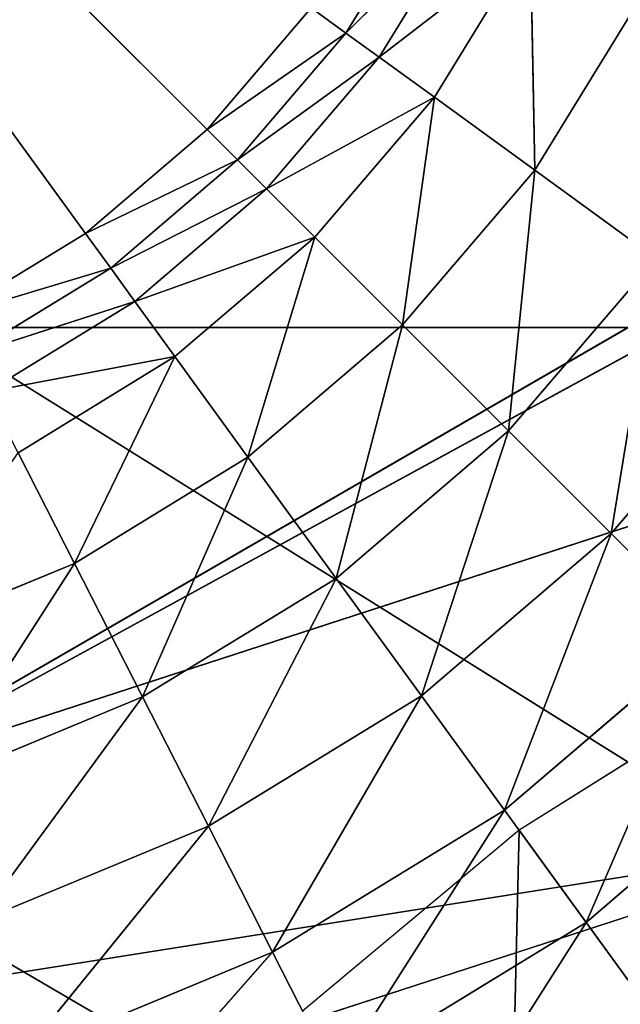
# Model space of a CAD drawing. Extents: x -1.25 to 1.25, y -0.55 to 0.55.
# Drawn here: x -0.61 to -0.61, y -0.18 to -0.17 of the extents above; entities that cross this region are included whole.
import ezdxf

# ---------------------------------------------------------------- set-up
doc = ezdxf.new("R2010")
doc.units = 0
doc.header["$LTSCALE"] = 0.0254
doc.layers.get('0').update_dxf_attribs({"color": 13, "linetype": 'CONTINUOUS'})

# ---------------------------------------------------------------- blocks, each defined once
blk = doc.blocks.new('CS414')
at = {"color": 252}
mesh = blk.add_polyface(dxfattribs=at)
corners = [(-0.4752821, -0.5499884, 0.7724794), (-0.6337095, 0, 0.7724794), (-0.6337095, -0.5499884, 0.7724794)]
mesh.append_faces([[corners[k] for k in face] for face in [(0, 1, 2)]], dxfattribs={"color": 252})
mesh = blk.add_polyface(dxfattribs=at)
corners = [(-0.4752821, 0, 0.7724794), (-0.6337095, 0, 0.7724794), (-0.4752821, -0.5499884, 0.7724794)]
mesh.append_faces([[corners[k] for k in face] for face in [(0, 1, 2)]], dxfattribs={"color": 252})
blk = doc.blocks.new('CS4142')
at = {"color": 252}
mesh = blk.add_polyface(dxfattribs=at)
corners = [(-0.4692762, -0.5391459, 0.7534182), (-0.6257017, 0, 0.7534182), (-0.4692762, 0, 0.7534182)]
mesh.append_faces([[corners[k] for k in face] for face in [(0, 1, 2)]], dxfattribs={"color": 252})
mesh = blk.add_polyface(dxfattribs=at)
corners = [(-0.4692762, -0.5391459, 0.7534182), (-0.6257017, -0.5390696, 0.7534182), (-0.6257017, 0, 0.7534182)]
mesh.append_faces([[corners[k] for k in face] for face in [(0, 1, 2)]], dxfattribs={"color": 252})
blk = doc.blocks.new('CS4143')
at = {"color": 0}
for p, q in [((-0.6135325, -0.173186, 0.7395092), (-0.6189805, -0.1677384, 0.7394715)), ((-0.6144514, -0.1739716, 0.7395092), (-0.6189805, -0.1677384, 0.7394715)), ((-0.6135325, -0.173186, 0.7395092), (-0.6189805, -0.1677384, 0.7394715)), ((-0.6144514, -0.1739716, 0.7395092), (-0.6189805, -0.1677384, 0.7394715)), ((-0.6118257, -0.1713837, 0.7395838), (-0.6124835, -0.1724584, 0.7395838)), ((-0.6118257, -0.1713837, 0.7395838), (-0.6124835, -0.1724584, 0.7395838)), ((-0.611549, -0.1715247, 0.7397065), (-0.6124835, -0.1724584, 0.7395838)), ((-0.611549, -0.1715247, 0.7397065), (-0.6124835, -0.1724584, 0.7395838)), ((-0.611549, -0.1715247, 0.7397065), (-0.6122323, -0.172641, 0.7397065)), ((-0.611549, -0.1715247, 0.7397065), (-0.6122323, -0.172641, 0.7397065)), ((-0.6110903, -0.1717585, 0.7400138), (-0.6122323, -0.172641, 0.7397065)), ((-0.6110903, -0.1717585, 0.7400138), (-0.6122323, -0.172641, 0.7397065)), ((-0.6110903, -0.1717585, 0.7400138), (-0.6118158, -0.1729436, 0.7400138)), ((-0.6110903, -0.1717585, 0.7400138), (-0.6118158, -0.1729436, 0.7400138)), ((-0.6110565, -0.1734952, 0.7406424), (-0.6110903, -0.1717585, 0.7400138)), ((-0.6110565, -0.1734952, 0.7406424), (-0.6110903, -0.1717585, 0.7400138)), ((-0.6102542, -0.1721845, 0.7406424), (-0.6110565, -0.1734952, 0.7406424)), ((-0.6102542, -0.1721845, 0.7406424), (-0.6110565, -0.1734952, 0.7406424)), ((-0.6135325, -0.173186, 0.7395092), (-0.6127469, -0.1722671, 0.7395092)), ((-0.6135325, -0.173186, 0.7395092), (-0.6127469, -0.1722671, 0.7395092)), ((-0.6124835, -0.1724584, 0.7395838), (-0.6127469, -0.1722671, 0.7395092)), ((-0.6124835, -0.1724584, 0.7395838), (-0.6127469, -0.1722671, 0.7395092)), ((-0.6124835, -0.1724584, 0.7395838), (-0.6135325, -0.173186, 0.7395092)), ((-0.6124835, -0.1724584, 0.7395838), (-0.6135325, -0.173186, 0.7395092)), ((-0.6124835, -0.1724584, 0.7395838), (-0.6133024, -0.1734162, 0.7395838)), ((-0.6124835, -0.1724584, 0.7395838), (-0.6133024, -0.1734162, 0.7395838)), ((-0.6122323, -0.172641, 0.7397065), (-0.6124835, -0.1724584, 0.7395838)), ((-0.6122323, -0.172641, 0.7397065), (-0.6124835, -0.1724584, 0.7395838)), ((-0.6122323, -0.172641, 0.7397065), (-0.6133024, -0.1734162, 0.7395838)), ((-0.6122323, -0.172641, 0.7397065), (-0.6133024, -0.1734162, 0.7395838)), ((-0.6130827, -0.1736358, 0.7397065), (-0.6122323, -0.172641, 0.7397065)), ((-0.6130827, -0.1736358, 0.7397065), (-0.6122323, -0.172641, 0.7397065)), ((-0.6118158, -0.1729436, 0.7400138), (-0.6122323, -0.172641, 0.7397065)), ((-0.6118158, -0.1729436, 0.7400138), (-0.6122323, -0.172641, 0.7397065)), ((-0.6118158, -0.1729436, 0.7400138), (-0.6130827, -0.1736358, 0.7397065)), ((-0.6118158, -0.1729436, 0.7400138), (-0.6130827, -0.1736358, 0.7397065)), ((-0.6118158, -0.1729436, 0.7400138), (-0.6127188, -0.1739998, 0.7400138)), ((-0.6118158, -0.1729436, 0.7400138), (-0.6127188, -0.1739998, 0.7400138)), ((-0.6120552, -0.1746633, 0.7406424), (-0.6118158, -0.1729436, 0.7400138)), ((-0.6120552, -0.1746633, 0.7406424), (-0.6118158, -0.1729436, 0.7400138)), ((-0.6118158, -0.1729436, 0.7400138), (-0.6110565, -0.1734952, 0.7406424)), ((-0.6118158, -0.1729436, 0.7400138), (-0.6110565, -0.1734952, 0.7406424)), ((-0.6135325, -0.173186, 0.7395092), (-0.6144514, -0.1739716, 0.7395092)), ((-0.6135325, -0.173186, 0.7395092), (-0.6144514, -0.1739716, 0.7395092)), ((-0.6133024, -0.1734162, 0.7395838), (-0.6135325, -0.173186, 0.7395092)), ((-0.6133024, -0.1734162, 0.7395838), (-0.6135325, -0.173186, 0.7395092)), ((-0.6133024, -0.1734162, 0.7395838), (-0.6144514, -0.1739716, 0.7395092)), ((-0.6133024, -0.1734162, 0.7395838), (-0.6144514, -0.1739716, 0.7395092)), ((-0.6133024, -0.1734162, 0.7395838), (-0.6142601, -0.174235, 0.7395838)), ((-0.6133024, -0.1734162, 0.7395838), (-0.6142601, -0.174235, 0.7395838)), ((-0.6130827, -0.1736358, 0.7397065), (-0.6133024, -0.1734162, 0.7395838)), ((-0.6130827, -0.1736358, 0.7397065), (-0.6133024, -0.1734162, 0.7395838)), ((-0.6110565, -0.1734952, 0.7406424), (-0.6120552, -0.1746633, 0.7406424)), ((-0.6110565, -0.1734952, 0.7406424), (-0.6120552, -0.1746633, 0.7406424)), ((-0.6112547, -0.1754639, 0.7415519), (-0.6110565, -0.1734952, 0.7406424)), ((-0.6112547, -0.1754639, 0.7415519), (-0.6110565, -0.1734952, 0.7406424)), ((-0.6110565, -0.1734952, 0.7406424), (-0.6101405, -0.1741607, 0.7415517)), ((-0.6110565, -0.1734952, 0.7406424), (-0.6101405, -0.1741607, 0.7415517)), ((-0.6130827, -0.1736358, 0.7397065), (-0.6142601, -0.174235, 0.7395838)), ((-0.6130827, -0.1736358, 0.7397065), (-0.6142601, -0.174235, 0.7395838)), ((-0.6130827, -0.1736358, 0.7397065), (-0.6140775, -0.1744862, 0.7397065)), ((-0.6130827, -0.1736358, 0.7397065), (-0.6140775, -0.1744862, 0.7397065)), ((-0.6127188, -0.1739998, 0.7400138), (-0.6130827, -0.1736358, 0.7397065)), ((-0.6127188, -0.1739998, 0.7400138), (-0.6130827, -0.1736358, 0.7397065)), ((-0.6154825, -0.1746028, 0.7395092), (-0.6144514, -0.1739716, 0.7395092)), ((-0.6154825, -0.1746028, 0.7395092), (-0.6144514, -0.1739716, 0.7395092)), ((-0.6142601, -0.174235, 0.7395838), (-0.6144514, -0.1739716, 0.7395092)), ((-0.6142601, -0.174235, 0.7395838), (-0.6144514, -0.1739716, 0.7395092)), ((-0.6127188, -0.1739998, 0.7400138), (-0.6140775, -0.1744862, 0.7397065)), ((-0.6127188, -0.1739998, 0.7400138), (-0.6140775, -0.1744862, 0.7397065)), ((-0.6127188, -0.1739998, 0.7400138), (-0.6137749, -0.1749028, 0.7400138)), ((-0.6127188, -0.1739998, 0.7400138), (-0.6137749, -0.1749028, 0.7400138)), ((-0.6132234, -0.175662, 0.7406424), (-0.6127188, -0.1739998, 0.7400138)), ((-0.6132234, -0.175662, 0.7406424), (-0.6127188, -0.1739998, 0.7400138)), ((-0.6127188, -0.1739998, 0.7400138), (-0.6120552, -0.1746633, 0.7406424)), ((-0.6127188, -0.1739998, 0.7400138), (-0.6120552, -0.1746633, 0.7406424)), ((-0.6112547, -0.1754639, 0.7415519), (-0.6101405, -0.1741607, 0.7415517)), ((-0.6112547, -0.1754639, 0.7415519), (-0.6101405, -0.1741607, 0.7415517)), ((-0.6104792, -0.1762393, 0.7427019), (-0.6101405, -0.1741607, 0.7415517)), ((-0.6104792, -0.1762393, 0.7427019), (-0.6101405, -0.1741607, 0.7415517)), ((-0.6142601, -0.174235, 0.7395838), (-0.6154825, -0.1746028, 0.7395092)), ((-0.6142601, -0.174235, 0.7395838), (-0.6154825, -0.1746028, 0.7395092)), ((-0.6142601, -0.174235, 0.7395838), (-0.6153348, -0.1748928, 0.7395838)), ((-0.6142601, -0.174235, 0.7395838), (-0.6153348, -0.1748928, 0.7395838)), ((-0.6140775, -0.1744862, 0.7397065), (-0.6142601, -0.174235, 0.7395838)), ((-0.6140775, -0.1744862, 0.7397065), (-0.6142601, -0.174235, 0.7395838)), ((-0.6140775, -0.1744862, 0.7397065), (-0.6153348, -0.1748928, 0.7395838)), ((-0.6140775, -0.1744862, 0.7397065), (-0.6153348, -0.1748928, 0.7395838)), ((-0.6151938, -0.1751695, 0.7397065), (-0.6140775, -0.1744862, 0.7397065)), ((-0.6151938, -0.1751695, 0.7397065), (-0.6140775, -0.1744862, 0.7397065)), ((-0.6137749, -0.1749028, 0.7400138), (-0.6140775, -0.1744862, 0.7397065)), ((-0.6137749, -0.1749028, 0.7400138), (-0.6140775, -0.1744862, 0.7397065)), ((-0.6328596, -0.1746827, 0.7538357), (-0.6057276, -0.1746827, 0.7538357)), ((-0.6328596, -0.1746827, 0.7538357), (-0.6057276, -0.1746827, 0.7538357)), ((-0.6262058, -0.1813365, 0.7538357), (-0.6057276, -0.1746827, 0.7538357)), ((-0.6262058, -0.1813365, 0.7538357), (-0.6057276, -0.1746827, 0.7538357)), ((-0.6120552, -0.1746633, 0.7406424), (-0.6132234, -0.175662, 0.7406424)), ((-0.6120552, -0.1746633, 0.7406424), (-0.6132234, -0.175662, 0.7406424)), ((-0.6125578, -0.176578, 0.7415517), (-0.6120552, -0.1746633, 0.7406424)), ((-0.6125578, -0.176578, 0.7415517), (-0.6120552, -0.1746633, 0.7406424)), ((-0.6112547, -0.1754639, 0.7415519), (-0.6120552, -0.1746633, 0.7406424)), ((-0.6112547, -0.1754639, 0.7415519), (-0.6120552, -0.1746633, 0.7406424)), ((-0.6092533, -0.1748054, 0.7427019), (-0.6104792, -0.1762393, 0.7427019)), ((-0.6092533, -0.1748054, 0.7427019), (-0.6104792, -0.1762393, 0.7427019)), ((-0.6137749, -0.1749028, 0.7400138), (-0.6151938, -0.1751695, 0.7397065)), ((-0.6137749, -0.1749028, 0.7400138), (-0.6151938, -0.1751695, 0.7397065)), ((-0.6137749, -0.1749028, 0.7400138), (-0.61496, -0.1756283, 0.7400138)), ((-0.6137749, -0.1749028, 0.7400138), (-0.61496, -0.1756283, 0.7400138)), ((-0.6145341, -0.1764643, 0.7406424), (-0.6137749, -0.1749028, 0.7400138)), ((-0.6145341, -0.1764643, 0.7406424), (-0.6137749, -0.1749028, 0.7400138)), ((-0.6137749, -0.1749028, 0.7400138), (-0.6132234, -0.175662, 0.7406424)), ((-0.6137749, -0.1749028, 0.7400138), (-0.6132234, -0.175662, 0.7406424)), ((-0.6125578, -0.176578, 0.7415517), (-0.6112547, -0.1754639, 0.7415519)), ((-0.6125578, -0.176578, 0.7415517), (-0.6112547, -0.1754639, 0.7415519)), ((-0.6119132, -0.1774652, 0.7427018), (-0.6112547, -0.1754639, 0.7415519)), ((-0.6119132, -0.1774652, 0.7427018), (-0.6112547, -0.1754639, 0.7415519)), ((-0.6112547, -0.1754639, 0.7415519), (-0.6104792, -0.1762393, 0.7427019)), ((-0.6112547, -0.1754639, 0.7415519), (-0.6104792, -0.1762393, 0.7427019)), ((-0.61496, -0.1756283, 0.7400138), (-0.6145341, -0.1764643, 0.7406424)), ((-0.61496, -0.1756283, 0.7400138), (-0.6145341, -0.1764643, 0.7406424)), ((-0.6132234, -0.175662, 0.7406424), (-0.6145341, -0.1764643, 0.7406424)), ((-0.6132234, -0.175662, 0.7406424), (-0.6145341, -0.1764643, 0.7406424)), ((-0.6140202, -0.1774731, 0.7415517), (-0.6132234, -0.175662, 0.7406424)), ((-0.6140202, -0.1774731, 0.7415517), (-0.6132234, -0.175662, 0.7406424)), ((-0.6132234, -0.175662, 0.7406424), (-0.6125578, -0.176578, 0.7415517)), ((-0.6132234, -0.175662, 0.7406424), (-0.6125578, -0.176578, 0.7415517)), ((-0.6104792, -0.1762393, 0.7427019), (-0.6119132, -0.1774652, 0.7427018)), ((-0.6104792, -0.1762393, 0.7427019), (-0.6119132, -0.1774652, 0.7427018)), ((-0.6112853, -0.1783294, 0.7439765), (-0.6104792, -0.1762393, 0.7427019)), ((-0.6112853, -0.1783294, 0.7439765), (-0.6104792, -0.1762393, 0.7427019)), ((-0.609724, -0.1769945, 0.7439764), (-0.6104792, -0.1762393, 0.7427019)), ((-0.609724, -0.1769945, 0.7439764), (-0.6104792, -0.1762393, 0.7427019)), ((-0.6145341, -0.1764643, 0.7406424), (-0.6159536, -0.1770531, 0.7406424)), ((-0.6145341, -0.1764643, 0.7406424), (-0.6159536, -0.1770531, 0.7406424)), ((-0.6156038, -0.17813, 0.7415517), (-0.6145341, -0.1764643, 0.7406424)), ((-0.6156038, -0.17813, 0.7415517), (-0.6145341, -0.1764643, 0.7406424)), ((-0.6140202, -0.1774731, 0.7415517), (-0.6145341, -0.1764643, 0.7406424)), ((-0.6140202, -0.1774731, 0.7415517), (-0.6145341, -0.1764643, 0.7406424)), ((-0.6140202, -0.1774731, 0.7415517), (-0.6125578, -0.176578, 0.7415517)), ((-0.6140202, -0.1774731, 0.7415517), (-0.6125578, -0.176578, 0.7415517)), ((-0.6135222, -0.1784502, 0.7427019), (-0.6125578, -0.176578, 0.7415517)), ((-0.6135222, -0.1784502, 0.7427019), (-0.6125578, -0.176578, 0.7415517)), ((-0.6119132, -0.1774652, 0.7427018), (-0.6125578, -0.176578, 0.7415517)), ((-0.6119132, -0.1774652, 0.7427018), (-0.6125578, -0.176578, 0.7415517)), ((-0.6112853, -0.1783294, 0.7439765), (-0.609724, -0.1769945, 0.7439764)), ((-0.6112853, -0.1783294, 0.7439765), (-0.609724, -0.1769945, 0.7439764)), ((-0.6106702, -0.1791761, 0.7452594), (-0.609724, -0.1769945, 0.7439764)), ((-0.6106702, -0.1791761, 0.7452594), (-0.609724, -0.1769945, 0.7439764)), ((-0.6093711, -0.1773474, 0.7521266), (-0.6111753, -0.1784808, 0.7521265)), ((-0.6156038, -0.17813, 0.7415517), (-0.6140202, -0.1774731, 0.7415517)), ((-0.6156038, -0.17813, 0.7415517), (-0.6140202, -0.1774731, 0.7415517)), ((-0.6152649, -0.179173, 0.7427019), (-0.6140202, -0.1774731, 0.7415517)), ((-0.6152649, -0.179173, 0.7427019), (-0.6140202, -0.1774731, 0.7415517)), ((-0.6140202, -0.1774731, 0.7415517), (-0.6135222, -0.1784502, 0.7427019)), ((-0.6140202, -0.1774731, 0.7415517), (-0.6135222, -0.1784502, 0.7427019)), ((-0.6119132, -0.1774652, 0.7427018), (-0.6135222, -0.1784502, 0.7427019)), ((-0.6119132, -0.1774652, 0.7427018), (-0.6135222, -0.1784502, 0.7427019)), ((-0.6130374, -0.1794018, 0.7439764), (-0.6119132, -0.1774652, 0.7427018)), ((-0.6130374, -0.1794018, 0.7439764), (-0.6119132, -0.1774652, 0.7427018)), ((-0.6112853, -0.1783294, 0.7439765), (-0.6119132, -0.1774652, 0.7427018)), ((-0.6112853, -0.1783294, 0.7439765), (-0.6119132, -0.1774652, 0.7427018)), ((-0.608984, -0.1777346, 0.7452594), (-0.6106702, -0.1791761, 0.7452594)), ((-0.608984, -0.1777346, 0.7452594), (-0.6106702, -0.1791761, 0.7452594)), ((-0.6130374, -0.1794018, 0.7439764), (-0.6112853, -0.1783294, 0.7439765)), ((-0.6130374, -0.1794018, 0.7439764), (-0.6112853, -0.1783294, 0.7439765)), ((-0.6125623, -0.1803343, 0.7452593), (-0.6112853, -0.1783294, 0.7439765)), ((-0.6125623, -0.1803343, 0.7452593), (-0.6112853, -0.1783294, 0.7439765)), ((-0.6106702, -0.1791761, 0.7452594), (-0.6112853, -0.1783294, 0.7439765)), ((-0.6106702, -0.1791761, 0.7452594), (-0.6112853, -0.1783294, 0.7439765)), ((-0.6135222, -0.1784502, 0.7427019), (-0.6152649, -0.179173, 0.7427019)), ((-0.6135222, -0.1784502, 0.7427019), (-0.6152649, -0.179173, 0.7427019)), ((-0.6149348, -0.1801889, 0.7439765), (-0.6135222, -0.1784502, 0.7427019)), ((-0.6149348, -0.1801889, 0.7439765), (-0.6135222, -0.1784502, 0.7427019)), ((-0.6130374, -0.1794018, 0.7439764), (-0.6135222, -0.1784502, 0.7427019)), ((-0.6130374, -0.1794018, 0.7439764), (-0.6135222, -0.1784502, 0.7427019)), ((-0.6111753, -0.1784808, 0.7521265), (-0.6128107, -0.1798465, 0.7521266)), ((-0.6111753, -0.1784808, 0.7521265), (-0.6112784, -0.1828537, 0.7520971)), ((-0.6111753, -0.1784808, 0.7521265), (-0.6112784, -0.1828537, 0.7520971)), ((-0.6090079, -0.1814639, 0.7520972), (-0.6111753, -0.1784808, 0.7521265)), ((-0.6090079, -0.1814639, 0.7520972), (-0.6111753, -0.1784808, 0.7521265)), ((-0.6262058, -0.1813365, 0.7538357), (-0.6085275, -0.1785365, 0.7538357)), ((-0.6262058, -0.1813365, 0.7538357), (-0.6085275, -0.1785365, 0.7538357)), ((-0.6216753, -0.1828085, 0.7538357), (-0.6085275, -0.1785365, 0.7538357)), ((-0.6216753, -0.1828085, 0.7538357), (-0.6085275, -0.1785365, 0.7538357)), ((-0.6106702, -0.1791761, 0.7452594), (-0.6125623, -0.1803343, 0.7452593)), ((-0.6106702, -0.1791761, 0.7452594), (-0.6125623, -0.1803343, 0.7452593)), ((-0.6120485, -0.1813427, 0.7464997), (-0.6106702, -0.1791761, 0.7452594)), ((-0.6120485, -0.1813427, 0.7464997), (-0.6106702, -0.1791761, 0.7452594)), ((-0.6100049, -0.1800918, 0.7464997), (-0.6106702, -0.1791761, 0.7452594)), ((-0.6100049, -0.1800918, 0.7464997), (-0.6106702, -0.1791761, 0.7452594)), ((-0.6149348, -0.1801889, 0.7439765), (-0.6130374, -0.1794018, 0.7439764)), ((-0.6149348, -0.1801889, 0.7439765), (-0.6130374, -0.1794018, 0.7439764)), ((-0.6146114, -0.1811842, 0.7452594), (-0.6130374, -0.1794018, 0.7439764)), ((-0.6146114, -0.1811842, 0.7452594), (-0.6130374, -0.1794018, 0.7439764)), ((-0.6130374, -0.1794018, 0.7439764), (-0.6125623, -0.1803343, 0.7452593)), ((-0.6130374, -0.1794018, 0.7439764), (-0.6125623, -0.1803343, 0.7452593))]:
    blk.add_line(p, q, dxfattribs=at)
at = {"color": 252}
mesh = blk.add_polyface(dxfattribs=at)
corners = [(-0.6042556, -0.1701522, 0.7538357), (-0.6343316, -0.1653886, 0.7538357), (-0.6328596, -0.1746827, 0.7538357)]
mesh.append_faces([[corners[k] for k in face] for face in [(0, 1, 2)]], dxfattribs={"color": 252})
mesh = blk.add_polyface(dxfattribs=at)
corners = [(-0.6127469, -0.1722671, 0.7395092), (-0.6135325, -0.173186, 0.7395092), (-0.6189805, -0.1677384, 0.7394715)]
mesh.append_faces([[corners[k] for k in face] for face in [(0, 1, 2)]], dxfattribs={"color": 252})
mesh = blk.add_polyface(dxfattribs=at)
corners = [(-0.6135325, -0.173186, 0.7395092), (-0.6144514, -0.1739716, 0.7395092), (-0.6189805, -0.1677384, 0.7394715)]
mesh.append_faces([[corners[k] for k in face] for face in [(0, 1, 2)]], dxfattribs={"color": 252})
mesh = blk.add_polyface(dxfattribs=at)
corners = [(-0.6144514, -0.1739716, 0.7395092), (-0.6154825, -0.1746028, 0.7395092), (-0.6189805, -0.1677384, 0.7394715)]
mesh.append_faces([[corners[k] for k in face] for face in [(0, 1, 2)]], dxfattribs={"color": 252})
mesh = blk.add_polyface(dxfattribs=at)
corners = [(-0.6042556, -0.1701522, 0.7538357), (-0.6328596, -0.1746827, 0.7538357), (-0.6057276, -0.1746827, 0.7538357)]
mesh.append_faces([[corners[k] for k in face] for face in [(0, 1, 2)]], dxfattribs={"color": 252})
mesh = blk.add_polyface(dxfattribs=at)
corners = [(-0.6118257, -0.1713837, 0.7395838), (-0.6124835, -0.1724584, 0.7395838), (-0.6127469, -0.1722671, 0.7395092)]
mesh.append_faces([[corners[k] for k in face] for face in [(0, 1, 2)]], dxfattribs={"color": 252})
mesh = blk.add_polyface(dxfattribs=at)
corners = [(-0.611549, -0.1715247, 0.7397065), (-0.6124835, -0.1724584, 0.7395838), (-0.6118257, -0.1713837, 0.7395838)]
mesh.append_faces([[corners[k] for k in face] for face in [(0, 1, 2)]], dxfattribs={"color": 252})
mesh = blk.add_polyface(dxfattribs=at)
corners = [(-0.611549, -0.1715247, 0.7397065), (-0.6122323, -0.172641, 0.7397065), (-0.6124835, -0.1724584, 0.7395838)]
mesh.append_faces([[corners[k] for k in face] for face in [(0, 1, 2)]], dxfattribs={"color": 252})
mesh = blk.add_polyface(dxfattribs=at)
corners = [(-0.6110903, -0.1717585, 0.7400138), (-0.6122323, -0.172641, 0.7397065), (-0.611549, -0.1715247, 0.7397065)]
mesh.append_faces([[corners[k] for k in face] for face in [(0, 1, 2)]], dxfattribs={"color": 252})
mesh = blk.add_polyface(dxfattribs=at)
corners = [(-0.6110903, -0.1717585, 0.7400138), (-0.6118158, -0.1729436, 0.7400138), (-0.6122323, -0.172641, 0.7397065)]
mesh.append_faces([[corners[k] for k in face] for face in [(0, 1, 2)]], dxfattribs={"color": 252})
mesh = blk.add_polyface(dxfattribs=at)
corners = [(-0.6110565, -0.1734952, 0.7406424), (-0.6118158, -0.1729436, 0.7400138), (-0.6110903, -0.1717585, 0.7400138)]
mesh.append_faces([[corners[k] for k in face] for face in [(0, 1, 2)]], dxfattribs={"color": 252})
mesh = blk.add_polyface(dxfattribs=at)
corners = [(-0.6102542, -0.1721845, 0.7406424), (-0.6110565, -0.1734952, 0.7406424), (-0.6110903, -0.1717585, 0.7400138)]
mesh.append_faces([[corners[k] for k in face] for face in [(0, 1, 2)]], dxfattribs={"color": 252})
mesh = blk.add_polyface(dxfattribs=at)
corners = [(-0.6101405, -0.1741607, 0.7415517), (-0.6110565, -0.1734952, 0.7406424), (-0.6102542, -0.1721845, 0.7406424)]
mesh.append_faces([[corners[k] for k in face] for face in [(0, 1, 2)]], dxfattribs={"color": 252})
mesh = blk.add_polyface(dxfattribs=at)
corners = [(-0.6124835, -0.1724584, 0.7395838), (-0.6135325, -0.173186, 0.7395092), (-0.6127469, -0.1722671, 0.7395092)]
mesh.append_faces([[corners[k] for k in face] for face in [(0, 1, 2)]], dxfattribs={"color": 252})
mesh = blk.add_polyface(dxfattribs=at)
corners = [(-0.6124835, -0.1724584, 0.7395838), (-0.6133024, -0.1734162, 0.7395838), (-0.6135325, -0.173186, 0.7395092)]
mesh.append_faces([[corners[k] for k in face] for face in [(0, 1, 2)]], dxfattribs={"color": 252})
mesh = blk.add_polyface(dxfattribs=at)
corners = [(-0.6122323, -0.172641, 0.7397065), (-0.6133024, -0.1734162, 0.7395838), (-0.6124835, -0.1724584, 0.7395838)]
mesh.append_faces([[corners[k] for k in face] for face in [(0, 1, 2)]], dxfattribs={"color": 252})
mesh = blk.add_polyface(dxfattribs=at)
corners = [(-0.6122323, -0.172641, 0.7397065), (-0.6130827, -0.1736358, 0.7397065), (-0.6133024, -0.1734162, 0.7395838)]
mesh.append_faces([[corners[k] for k in face] for face in [(0, 1, 2)]], dxfattribs={"color": 252})
mesh = blk.add_polyface(dxfattribs=at)
corners = [(-0.6118158, -0.1729436, 0.7400138), (-0.6130827, -0.1736358, 0.7397065), (-0.6122323, -0.172641, 0.7397065)]
mesh.append_faces([[corners[k] for k in face] for face in [(0, 1, 2)]], dxfattribs={"color": 252})
mesh = blk.add_polyface(dxfattribs=at)
corners = [(-0.6118158, -0.1729436, 0.7400138), (-0.6127188, -0.1739998, 0.7400138), (-0.6130827, -0.1736358, 0.7397065)]
mesh.append_faces([[corners[k] for k in face] for face in [(0, 1, 2)]], dxfattribs={"color": 252})
mesh = blk.add_polyface(dxfattribs=at)
corners = [(-0.6118158, -0.1729436, 0.7400138), (-0.6120552, -0.1746633, 0.7406424), (-0.6127188, -0.1739998, 0.7400138)]
mesh.append_faces([[corners[k] for k in face] for face in [(0, 1, 2)]], dxfattribs={"color": 252})
mesh = blk.add_polyface(dxfattribs=at)
corners = [(-0.6110565, -0.1734952, 0.7406424), (-0.6120552, -0.1746633, 0.7406424), (-0.6118158, -0.1729436, 0.7400138)]
mesh.append_faces([[corners[k] for k in face] for face in [(0, 1, 2)]], dxfattribs={"color": 252})
mesh = blk.add_polyface(dxfattribs=at)
corners = [(-0.6133024, -0.1734162, 0.7395838), (-0.6144514, -0.1739716, 0.7395092), (-0.6135325, -0.173186, 0.7395092)]
mesh.append_faces([[corners[k] for k in face] for face in [(0, 1, 2)]], dxfattribs={"color": 252})
mesh = blk.add_polyface(dxfattribs=at)
corners = [(-0.6133024, -0.1734162, 0.7395838), (-0.6142601, -0.174235, 0.7395838), (-0.6144514, -0.1739716, 0.7395092)]
mesh.append_faces([[corners[k] for k in face] for face in [(0, 1, 2)]], dxfattribs={"color": 252})
mesh = blk.add_polyface(dxfattribs=at)
corners = [(-0.6130827, -0.1736358, 0.7397065), (-0.6142601, -0.174235, 0.7395838), (-0.6133024, -0.1734162, 0.7395838)]
mesh.append_faces([[corners[k] for k in face] for face in [(0, 1, 2)]], dxfattribs={"color": 252})
mesh = blk.add_polyface(dxfattribs=at)
corners = [(-0.6110565, -0.1734952, 0.7406424), (-0.6112547, -0.1754639, 0.7415519), (-0.6120552, -0.1746633, 0.7406424)]
mesh.append_faces([[corners[k] for k in face] for face in [(0, 1, 2)]], dxfattribs={"color": 252})
mesh = blk.add_polyface(dxfattribs=at)
corners = [(-0.6101405, -0.1741607, 0.7415517), (-0.6112547, -0.1754639, 0.7415519), (-0.6110565, -0.1734952, 0.7406424)]
mesh.append_faces([[corners[k] for k in face] for face in [(0, 1, 2)]], dxfattribs={"color": 252})
mesh = blk.add_polyface(dxfattribs=at)
corners = [(-0.6130827, -0.1736358, 0.7397065), (-0.6140775, -0.1744862, 0.7397065), (-0.6142601, -0.174235, 0.7395838)]
mesh.append_faces([[corners[k] for k in face] for face in [(0, 1, 2)]], dxfattribs={"color": 252})
mesh = blk.add_polyface(dxfattribs=at)
corners = [(-0.6127188, -0.1739998, 0.7400138), (-0.6140775, -0.1744862, 0.7397065), (-0.6130827, -0.1736358, 0.7397065)]
mesh.append_faces([[corners[k] for k in face] for face in [(0, 1, 2)]], dxfattribs={"color": 252})
mesh = blk.add_polyface(dxfattribs=at)
corners = [(-0.6142601, -0.174235, 0.7395838), (-0.6154825, -0.1746028, 0.7395092), (-0.6144514, -0.1739716, 0.7395092)]
mesh.append_faces([[corners[k] for k in face] for face in [(0, 1, 2)]], dxfattribs={"color": 252})
mesh = blk.add_polyface(dxfattribs=at)
corners = [(-0.6127188, -0.1739998, 0.7400138), (-0.6137749, -0.1749028, 0.7400138), (-0.6140775, -0.1744862, 0.7397065)]
mesh.append_faces([[corners[k] for k in face] for face in [(0, 1, 2)]], dxfattribs={"color": 252})
mesh = blk.add_polyface(dxfattribs=at)
corners = [(-0.6127188, -0.1739998, 0.7400138), (-0.6132234, -0.175662, 0.7406424), (-0.6137749, -0.1749028, 0.7400138)]
mesh.append_faces([[corners[k] for k in face] for face in [(0, 1, 2)]], dxfattribs={"color": 252})
mesh = blk.add_polyface(dxfattribs=at)
corners = [(-0.6120552, -0.1746633, 0.7406424), (-0.6132234, -0.175662, 0.7406424), (-0.6127188, -0.1739998, 0.7400138)]
mesh.append_faces([[corners[k] for k in face] for face in [(0, 1, 2)]], dxfattribs={"color": 252})
mesh = blk.add_polyface(dxfattribs=at)
corners = [(-0.6101405, -0.1741607, 0.7415517), (-0.6104792, -0.1762393, 0.7427019), (-0.6112547, -0.1754639, 0.7415519)]
mesh.append_faces([[corners[k] for k in face] for face in [(0, 1, 2)]], dxfattribs={"color": 252})
mesh = blk.add_polyface(dxfattribs=at)
corners = [(-0.6092533, -0.1748054, 0.7427019), (-0.6104792, -0.1762393, 0.7427019), (-0.6101405, -0.1741607, 0.7415517)]
mesh.append_faces([[corners[k] for k in face] for face in [(0, 1, 2)]], dxfattribs={"color": 252})
mesh = blk.add_polyface(dxfattribs=at)
corners = [(-0.6142601, -0.174235, 0.7395838), (-0.6153348, -0.1748928, 0.7395838), (-0.6154825, -0.1746028, 0.7395092)]
mesh.append_faces([[corners[k] for k in face] for face in [(0, 1, 2)]], dxfattribs={"color": 252})
mesh = blk.add_polyface(dxfattribs=at)
corners = [(-0.6140775, -0.1744862, 0.7397065), (-0.6153348, -0.1748928, 0.7395838), (-0.6142601, -0.174235, 0.7395838)]
mesh.append_faces([[corners[k] for k in face] for face in [(0, 1, 2)]], dxfattribs={"color": 252})
mesh = blk.add_polyface(dxfattribs=at)
corners = [(-0.6140775, -0.1744862, 0.7397065), (-0.6151938, -0.1751695, 0.7397065), (-0.6153348, -0.1748928, 0.7395838)]
mesh.append_faces([[corners[k] for k in face] for face in [(0, 1, 2)]], dxfattribs={"color": 252})
mesh = blk.add_polyface(dxfattribs=at)
corners = [(-0.6137749, -0.1749028, 0.7400138), (-0.6151938, -0.1751695, 0.7397065), (-0.6140775, -0.1744862, 0.7397065)]
mesh.append_faces([[corners[k] for k in face] for face in [(0, 1, 2)]], dxfattribs={"color": 252})
mesh = blk.add_polyface(dxfattribs=at)
corners = [(-0.6057276, -0.1746827, 0.7538357), (-0.6328596, -0.1746827, 0.7538357), (-0.6262058, -0.1813365, 0.7538357)]
mesh.append_faces([[corners[k] for k in face] for face in [(0, 1, 2)]], dxfattribs={"color": 252})
mesh = blk.add_polyface(dxfattribs=at)
corners = [(-0.6057276, -0.1746827, 0.7538357), (-0.6262058, -0.1813365, 0.7538357), (-0.6085275, -0.1785365, 0.7538357)]
mesh.append_faces([[corners[k] for k in face] for face in [(0, 1, 2)]], dxfattribs={"color": 252})
mesh = blk.add_polyface(dxfattribs=at)
corners = [(-0.6120552, -0.1746633, 0.7406424), (-0.6125578, -0.176578, 0.7415517), (-0.6132234, -0.175662, 0.7406424)]
mesh.append_faces([[corners[k] for k in face] for face in [(0, 1, 2)]], dxfattribs={"color": 252})
mesh = blk.add_polyface(dxfattribs=at)
corners = [(-0.6112547, -0.1754639, 0.7415519), (-0.6125578, -0.176578, 0.7415517), (-0.6120552, -0.1746633, 0.7406424)]
mesh.append_faces([[corners[k] for k in face] for face in [(0, 1, 2)]], dxfattribs={"color": 252})
mesh = blk.add_polyface(dxfattribs=at)
corners = [(-0.6092533, -0.1748054, 0.7427019), (-0.609724, -0.1769945, 0.7439764), (-0.6104792, -0.1762393, 0.7427019)]
mesh.append_faces([[corners[k] for k in face] for face in [(0, 1, 2)]], dxfattribs={"color": 252})
mesh = blk.add_polyface(dxfattribs=at)
corners = [(-0.6137749, -0.1749028, 0.7400138), (-0.61496, -0.1756283, 0.7400138), (-0.6151938, -0.1751695, 0.7397065)]
mesh.append_faces([[corners[k] for k in face] for face in [(0, 1, 2)]], dxfattribs={"color": 252})
mesh = blk.add_polyface(dxfattribs=at)
corners = [(-0.6137749, -0.1749028, 0.7400138), (-0.6145341, -0.1764643, 0.7406424), (-0.61496, -0.1756283, 0.7400138)]
mesh.append_faces([[corners[k] for k in face] for face in [(0, 1, 2)]], dxfattribs={"color": 252})
mesh = blk.add_polyface(dxfattribs=at)
corners = [(-0.6132234, -0.175662, 0.7406424), (-0.6145341, -0.1764643, 0.7406424), (-0.6137749, -0.1749028, 0.7400138)]
mesh.append_faces([[corners[k] for k in face] for face in [(0, 1, 2)]], dxfattribs={"color": 252})
mesh = blk.add_polyface(dxfattribs=at)
corners = [(-0.6112547, -0.1754639, 0.7415519), (-0.6119132, -0.1774652, 0.7427018), (-0.6125578, -0.176578, 0.7415517)]
mesh.append_faces([[corners[k] for k in face] for face in [(0, 1, 2)]], dxfattribs={"color": 252})
mesh = blk.add_polyface(dxfattribs=at)
corners = [(-0.6104792, -0.1762393, 0.7427019), (-0.6119132, -0.1774652, 0.7427018), (-0.6112547, -0.1754639, 0.7415519)]
mesh.append_faces([[corners[k] for k in face] for face in [(0, 1, 2)]], dxfattribs={"color": 252})
mesh = blk.add_polyface(dxfattribs=at)
corners = [(-0.6145341, -0.1764643, 0.7406424), (-0.6159536, -0.1770531, 0.7406424), (-0.61496, -0.1756283, 0.7400138)]
mesh.append_faces([[corners[k] for k in face] for face in [(0, 1, 2)]], dxfattribs={"color": 252})
mesh = blk.add_polyface(dxfattribs=at)
corners = [(-0.6132234, -0.175662, 0.7406424), (-0.6140202, -0.1774731, 0.7415517), (-0.6145341, -0.1764643, 0.7406424)]
mesh.append_faces([[corners[k] for k in face] for face in [(0, 1, 2)]], dxfattribs={"color": 252})
mesh = blk.add_polyface(dxfattribs=at)
corners = [(-0.6125578, -0.176578, 0.7415517), (-0.6140202, -0.1774731, 0.7415517), (-0.6132234, -0.175662, 0.7406424)]
mesh.append_faces([[corners[k] for k in face] for face in [(0, 1, 2)]], dxfattribs={"color": 252})
mesh = blk.add_polyface(dxfattribs=at)
corners = [(-0.6104792, -0.1762393, 0.7427019), (-0.6112853, -0.1783294, 0.7439765), (-0.6119132, -0.1774652, 0.7427018)]
mesh.append_faces([[corners[k] for k in face] for face in [(0, 1, 2)]], dxfattribs={"color": 252})
mesh = blk.add_polyface(dxfattribs=at)
corners = [(-0.609724, -0.1769945, 0.7439764), (-0.6112853, -0.1783294, 0.7439765), (-0.6104792, -0.1762393, 0.7427019)]
mesh.append_faces([[corners[k] for k in face] for face in [(0, 1, 2)]], dxfattribs={"color": 252})
mesh = blk.add_polyface(dxfattribs=at)
corners = [(-0.6145341, -0.1764643, 0.7406424), (-0.6156038, -0.17813, 0.7415517), (-0.6159536, -0.1770531, 0.7406424)]
mesh.append_faces([[corners[k] for k in face] for face in [(0, 1, 2)]], dxfattribs={"color": 252})
mesh = blk.add_polyface(dxfattribs=at)
corners = [(-0.6140202, -0.1774731, 0.7415517), (-0.6156038, -0.17813, 0.7415517), (-0.6145341, -0.1764643, 0.7406424)]
mesh.append_faces([[corners[k] for k in face] for face in [(0, 1, 2)]], dxfattribs={"color": 252})
mesh = blk.add_polyface(dxfattribs=at)
corners = [(-0.6125578, -0.176578, 0.7415517), (-0.6135222, -0.1784502, 0.7427019), (-0.6140202, -0.1774731, 0.7415517)]
mesh.append_faces([[corners[k] for k in face] for face in [(0, 1, 2)]], dxfattribs={"color": 252})
mesh = blk.add_polyface(dxfattribs=at)
corners = [(-0.6119132, -0.1774652, 0.7427018), (-0.6135222, -0.1784502, 0.7427019), (-0.6125578, -0.176578, 0.7415517)]
mesh.append_faces([[corners[k] for k in face] for face in [(0, 1, 2)]], dxfattribs={"color": 252})
mesh = blk.add_polyface(dxfattribs=at)
corners = [(-0.609724, -0.1769945, 0.7439764), (-0.6106702, -0.1791761, 0.7452594), (-0.6112853, -0.1783294, 0.7439765)]
mesh.append_faces([[corners[k] for k in face] for face in [(0, 1, 2)]], dxfattribs={"color": 252})
mesh = blk.add_polyface(dxfattribs=at)
corners = [(-0.608984, -0.1777346, 0.7452594), (-0.6106702, -0.1791761, 0.7452594), (-0.609724, -0.1769945, 0.7439764)]
mesh.append_faces([[corners[k] for k in face] for face in [(0, 1, 2)]], dxfattribs={"color": 252})
mesh = blk.add_polyface(dxfattribs=at)
corners = [(-0.6090079, -0.1814639, 0.7520972), (-0.6093711, -0.1773474, 0.7521266), (-0.6111753, -0.1784808, 0.7521265)]
mesh.append_faces([[corners[k] for k in face] for face in [(0, 1, 2)]], dxfattribs={"color": 252})
mesh = blk.add_polyface(dxfattribs=at)
corners = [(-0.6140202, -0.1774731, 0.7415517), (-0.6152649, -0.179173, 0.7427019), (-0.6156038, -0.17813, 0.7415517)]
mesh.append_faces([[corners[k] for k in face] for face in [(0, 1, 2)]], dxfattribs={"color": 252})
mesh = blk.add_polyface(dxfattribs=at)
corners = [(-0.6135222, -0.1784502, 0.7427019), (-0.6152649, -0.179173, 0.7427019), (-0.6140202, -0.1774731, 0.7415517)]
mesh.append_faces([[corners[k] for k in face] for face in [(0, 1, 2)]], dxfattribs={"color": 252})
mesh = blk.add_polyface(dxfattribs=at)
corners = [(-0.6130374, -0.1794018, 0.7439764), (-0.6135222, -0.1784502, 0.7427019), (-0.6119132, -0.1774652, 0.7427018)]
mesh.append_faces([[corners[k] for k in face] for face in [(0, 1, 2)]], dxfattribs={"color": 252})
mesh = blk.add_polyface(dxfattribs=at)
corners = [(-0.6112853, -0.1783294, 0.7439765), (-0.6130374, -0.1794018, 0.7439764), (-0.6119132, -0.1774652, 0.7427018)]
mesh.append_faces([[corners[k] for k in face] for face in [(0, 1, 2)]], dxfattribs={"color": 252})
mesh = blk.add_polyface(dxfattribs=at)
corners = [(-0.608984, -0.1777346, 0.7452594), (-0.6100049, -0.1800918, 0.7464997), (-0.6106702, -0.1791761, 0.7452594)]
mesh.append_faces([[corners[k] for k in face] for face in [(0, 1, 2)]], dxfattribs={"color": 252})
mesh = blk.add_polyface(dxfattribs=at)
corners = [(-0.6125623, -0.1803343, 0.7452593), (-0.6130374, -0.1794018, 0.7439764), (-0.6112853, -0.1783294, 0.7439765)]
mesh.append_faces([[corners[k] for k in face] for face in [(0, 1, 2)]], dxfattribs={"color": 252})
mesh = blk.add_polyface(dxfattribs=at)
corners = [(-0.6106702, -0.1791761, 0.7452594), (-0.6125623, -0.1803343, 0.7452593), (-0.6112853, -0.1783294, 0.7439765)]
mesh.append_faces([[corners[k] for k in face] for face in [(0, 1, 2)]], dxfattribs={"color": 252})
mesh = blk.add_polyface(dxfattribs=at)
corners = [(-0.6149348, -0.1801889, 0.7439765), (-0.6152649, -0.179173, 0.7427019), (-0.6135222, -0.1784502, 0.7427019)]
mesh.append_faces([[corners[k] for k in face] for face in [(0, 1, 2)]], dxfattribs={"color": 252})
mesh = blk.add_polyface(dxfattribs=at)
corners = [(-0.6149348, -0.1801889, 0.7439765), (-0.6135222, -0.1784502, 0.7427019), (-0.6130374, -0.1794018, 0.7439764)]
mesh.append_faces([[corners[k] for k in face] for face in [(0, 1, 2)]], dxfattribs={"color": 252})
mesh = blk.add_polyface(dxfattribs=at)
corners = [(-0.6111753, -0.1784808, 0.7521265), (-0.6128107, -0.1798465, 0.7521266), (-0.6112784, -0.1828537, 0.7520971)]
mesh.append_faces([[corners[k] for k in face] for face in [(0, 1, 2)]], dxfattribs={"color": 252})
mesh = blk.add_polyface(dxfattribs=at)
corners = [(-0.6090079, -0.1814639, 0.7520972), (-0.6111753, -0.1784808, 0.7521265), (-0.6112784, -0.1828537, 0.7520971)]
mesh.append_faces([[corners[k] for k in face] for face in [(0, 1, 2)]], dxfattribs={"color": 252})
mesh = blk.add_polyface(dxfattribs=at)
corners = [(-0.6085275, -0.1785365, 0.7538357), (-0.6262058, -0.1813365, 0.7538357), (-0.6216753, -0.1828085, 0.7538357)]
mesh.append_faces([[corners[k] for k in face] for face in [(0, 1, 2)]], dxfattribs={"color": 252})
mesh = blk.add_polyface(dxfattribs=at)
corners = [(-0.6085275, -0.1785365, 0.7538357), (-0.6216753, -0.1828085, 0.7538357), (-0.6123813, -0.1813365, 0.7538357)]
mesh.append_faces([[corners[k] for k in face] for face in [(0, 1, 2)]], dxfattribs={"color": 252})
mesh = blk.add_polyface(dxfattribs=at)
corners = [(-0.6085275, -0.1785365, 0.7538357), (-0.6123813, -0.1813365, 0.7538357), (-0.6103436, -0.1800891, 0.7538358)]
mesh.append_faces([[corners[k] for k in face] for face in [(0, 1, 2)]], dxfattribs={"color": 252})
mesh = blk.add_polyface(dxfattribs=at)
corners = [(-0.6149348, -0.1801889, 0.7439765), (-0.6169324, -0.1806674, 0.7439764), (-0.6152649, -0.179173, 0.7427019)]
mesh.append_faces([[corners[k] for k in face] for face in [(0, 1, 2)]], dxfattribs={"color": 252})
mesh = blk.add_polyface(dxfattribs=at)
corners = [(-0.6106702, -0.1791761, 0.7452594), (-0.6120485, -0.1813427, 0.7464997), (-0.6125623, -0.1803343, 0.7452593)]
mesh.append_faces([[corners[k] for k in face] for face in [(0, 1, 2)]], dxfattribs={"color": 252})
mesh = blk.add_polyface(dxfattribs=at)
corners = [(-0.6100049, -0.1800918, 0.7464997), (-0.6120485, -0.1813427, 0.7464997), (-0.6106702, -0.1791761, 0.7452594)]
mesh.append_faces([[corners[k] for k in face] for face in [(0, 1, 2)]], dxfattribs={"color": 252})
mesh = blk.add_polyface(dxfattribs=at)
corners = [(-0.6146114, -0.1811842, 0.7452594), (-0.6149348, -0.1801889, 0.7439765), (-0.6130374, -0.1794018, 0.7439764)]
mesh.append_faces([[corners[k] for k in face] for face in [(0, 1, 2)]], dxfattribs={"color": 252})
mesh = blk.add_polyface(dxfattribs=at)
corners = [(-0.6146114, -0.1811842, 0.7452594), (-0.6130374, -0.1794018, 0.7439764), (-0.6125623, -0.1803343, 0.7452593)]
mesh.append_faces([[corners[k] for k in face] for face in [(0, 1, 2)]], dxfattribs={"color": 252})
blk = doc.blocks.new('CS4144')
at = {"color": 0}
for p, q in [((-0.5906085, -0.1632592, 0.7214678), (-0.6427549, -0.1934253, 0.7217413)), ((-0.5906085, -0.1632592, 0.7214678), (-0.6427549, -0.1934253, 0.7217413)), ((-0.5907448, -0.1641748, 0.7292672), (-0.6442897, -0.1934286, 0.7290795)), ((-0.5907448, -0.1641748, 0.7292672), (-0.6442897, -0.1934286, 0.7290795)), ((-0.6254017, -0.1685652, 0.2755933), (-0.5950193, -0.1875438, 0.2282314)), ((-0.6254017, -0.1685652, 0.2755933), (-0.5950193, -0.1875438, 0.2282314)), ((-0.6320946, -0.1694902, 0.2713854), (-0.6012628, -0.1875441, 0.2237913)), ((-0.6320946, -0.1694902, 0.2713854), (-0.6012628, -0.1875441, 0.2237913))]:
    blk.add_line(p, q, dxfattribs=at)
at = {"color": 252}
mesh = blk.add_polyface(dxfattribs=at)
corners = [(-0.5906085, -0.1632592, 0.7214678), (-0.6427549, -0.1934253, 0.7217413), (-0.6427053, -0.1704189, 0.7216211)]
mesh.append_faces([[corners[k] for k in face] for face in [(0, 1, 2)]], dxfattribs={"color": 252})
mesh = blk.add_polyface(dxfattribs=at)
corners = [(-0.5906085, -0.1632592, 0.7214678), (-0.590644, -0.1858251, 0.7215936), (-0.6427549, -0.1934253, 0.7217413)]
mesh.append_faces([[corners[k] for k in face] for face in [(0, 1, 2)]], dxfattribs={"color": 252})
mesh = blk.add_polyface(dxfattribs=at)
corners = [(-0.5907448, -0.1641748, 0.7292672), (-0.6442922, -0.1713541, 0.7292021), (-0.6442897, -0.1934286, 0.7290795)]
mesh.append_faces([[corners[k] for k in face] for face in [(0, 1, 2)]], dxfattribs={"color": 252})
mesh = blk.add_polyface(dxfattribs=at)
corners = [(-0.5907448, -0.1641748, 0.7292672), (-0.6442897, -0.1934286, 0.7290795), (-0.5907744, -0.185827, 0.729145)]
mesh.append_faces([[corners[k] for k in face] for face in [(0, 1, 2)]], dxfattribs={"color": 252})
mesh = blk.add_polyface(dxfattribs=at)
corners = [(-0.5949178, -0.1648337, 0.2282994), (-0.6254017, -0.1685652, 0.2755933), (-0.5950193, -0.1875438, 0.2282314)]
mesh.append_faces([[corners[k] for k in face] for face in [(0, 1, 2)]], dxfattribs={"color": 252})
mesh = blk.add_polyface(dxfattribs=at)
corners = [(-0.6013605, -0.1657531, 0.2237179), (-0.6012628, -0.1875441, 0.2237913), (-0.6320946, -0.1694902, 0.2713854)]
mesh.append_faces([[corners[k] for k in face] for face in [(0, 1, 2)]], dxfattribs={"color": 252})
mesh = blk.add_polyface(dxfattribs=at)
corners = [(-0.6254017, -0.1685652, 0.2755933), (-0.625508, -0.1914113, 0.2755324), (-0.5950193, -0.1875438, 0.2282314)]
mesh.append_faces([[corners[k] for k in face] for face in [(0, 1, 2)]], dxfattribs={"color": 252})
mesh = blk.add_polyface(dxfattribs=at)
corners = [(-0.6320946, -0.1694902, 0.2713854), (-0.6012628, -0.1875441, 0.2237913), (-0.6319939, -0.1914116, 0.2714544)]
mesh.append_faces([[corners[k] for k in face] for face in [(0, 1, 2)]], dxfattribs={"color": 252})
blk = doc.blocks.new('SKP487E')
at = {"color": 0}
for name in ['CS414', 'CS4142', 'CS4144', 'CS4143']:
    blk.add_blockref(name, (0, 0), dxfattribs=at)

msp = doc.modelspace()

# ---------------------------------------------------------------- block references
at = {"color": 0}
msp.add_blockref('SKP487E', (0, 0), dxfattribs=at)

doc.saveas('drawing.dxf')
